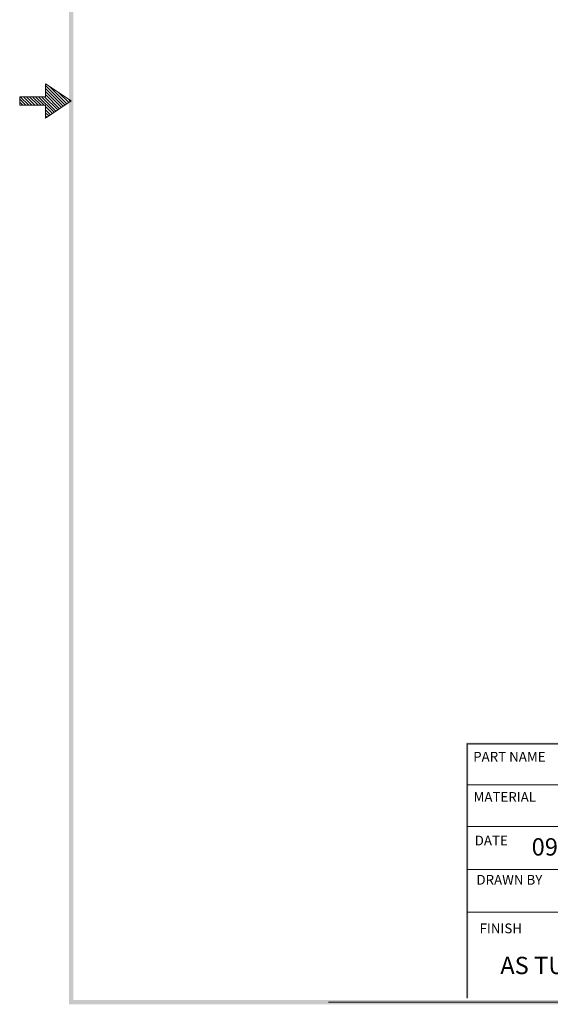
# Model space of a CAD drawing. Units: inches. Extents: x -4.4 to 3.9, y -5.6 to 5.2.
# Drawn here: x -4.4 to -1.3, y -5.5 to 0.2 of the extents above; entities that cross this region are included whole.
import ezdxf

# ---------------------------------------------------------------- set-up
doc = ezdxf.new("R2010")
doc.units = ezdxf.units.IN
doc.header["$LTSCALE"] = 0.4
doc.header["$MEASUREMENT"] = 0
doc.layers.add('dim', color=1, linetype='Continuous', lineweight=9)
doc.styles.add('BAVW$0$STANDARD', font='txt')

# ---------------------------------------------------------------- blocks, each defined once
blk = doc.blocks.new('BAVW')
at = {"color": 7}
for p, q in [((1.4799, 5.9154), (1.4799, 5.9904)), ((1.4799, 5.9904), (1.6299, 5.8904)), ((1.4799, 5.9812), (1.5944, 5.8667)), ((1.5053, 5.9734), (1.605, 5.8738)), ((1.4799, 5.9154), (1.3299, 5.9154)), ((1.3299, 5.9154), (1.3299, 5.8654)), ((1.3336, 5.9154), (1.3836, 5.8654)), ((1.3512, 5.9154), (1.4012, 5.8654)), ((1.3689, 5.9154), (1.4189, 5.8654)), ((1.3866, 5.9154), (1.4366, 5.8654)), ((1.4043, 5.9154), (1.4543, 5.8654)), ((1.4219, 5.9154), (1.4719, 5.8654)), ((1.4396, 5.9154), (1.5307, 5.8243)), ((1.4573, 5.9154), (1.5413, 5.8314)), ((1.475, 5.9154), (1.5519, 5.8385)), ((1.4799, 5.9635), (1.5838, 5.8597)), ((1.4799, 5.9459), (1.5731, 5.8526)), ((1.4799, 5.9282), (1.5625, 5.8455)), ((1.5584, 5.9381), (1.6156, 5.8809)), ((1.3299, 5.9014), (1.3659, 5.8654)), ((1.3299, 5.8837), (1.3482, 5.8654)), ((1.3299, 5.8661), (1.3305, 5.8654)), ((1.3299, 5.8654), (1.4799, 5.8654)), ((1.6299, 5.8904), (1.4799, 5.7904)), ((1.4799, 5.7904), (1.4799, 5.8654)), ((1.4799, 5.8575), (1.5201, 5.8172)), ((1.6114, 5.9027), (1.6262, 5.888)), ((1.4799, 5.8398), (1.5095, 5.8102)), ((1.4799, 5.8221), (1.4989, 5.8031)), ((1.4799, 5.8044), (1.4883, 5.796)), ((3.1299, 0.6404), (9.3799, 0.6404))]:
    blk.add_line(p, q, dxfattribs=at)
for p, q in [((3.9371, 2.1481), (3.9371, 0.6642)), ((3.9371, 2.1481), (3.9371, 1.6642)), ((3.9371, 2.1461), (9.383, 2.1461)), ((3.9371, 1.9061), (9.383, 1.9061)), ((5.1228, 1.6642), (3.9371, 1.6642)), ((5.1228, 1.4142), (3.9371, 1.4142)), ((5.1228, 1.1642), (3.9371, 1.1642))]:
    blk.add_line(p, q)
for points in [[(1.6424, 11.1404), (1.6174, 11.1404), (1.6424, 0.6529), (1.6174, 0.6279)], [(1.6424, 0.6529), (1.6174, 0.6279), (9.3674, 0.6529), (9.3924, 0.6279)]]:
    blk.add_trace(points, dxfattribs=at)
for points in [[(3.9303, 0.6642), (3.9438, 0.6642), (3.9304, 2.1549), (3.9439, 2.1414)], [(3.9303, 2.1529), (3.9438, 2.1394), (9.383, 2.1529), (9.383, 2.1394)]]:
    blk.add_trace(points)
at = {"style": 'BAVW$0$STANDARD'}
for s, p in [('PART NAME', (3.9722, 2.0418)), ('MATERIAL', (3.9744, 1.8075)), ('DATE    ', (3.9812, 1.5537)), ('DRAWN BY', (3.9912, 1.325)), ('FINISH', (4.0095, 1.0418))]:
    blk.add_text(s, height=0.05695, dxfattribs=at).set_placement(p)

msp = doc.modelspace()

# ---------------------------------------------------------------- block references
at = {"layer": 'dim'}
msp.add_blockref('BAVW', (-5.7708, -6.1353), dxfattribs=at)

# ---------------------------------------------------------------- texts
for s, p in [('09/15/11', (-1.4577, -4.6408)), ('AS TURNED', (-1.6405, -5.3317))]:
    msp.add_text(s, height=0.10109, dxfattribs=at).set_placement(p)

doc.saveas('drawing.dxf')
